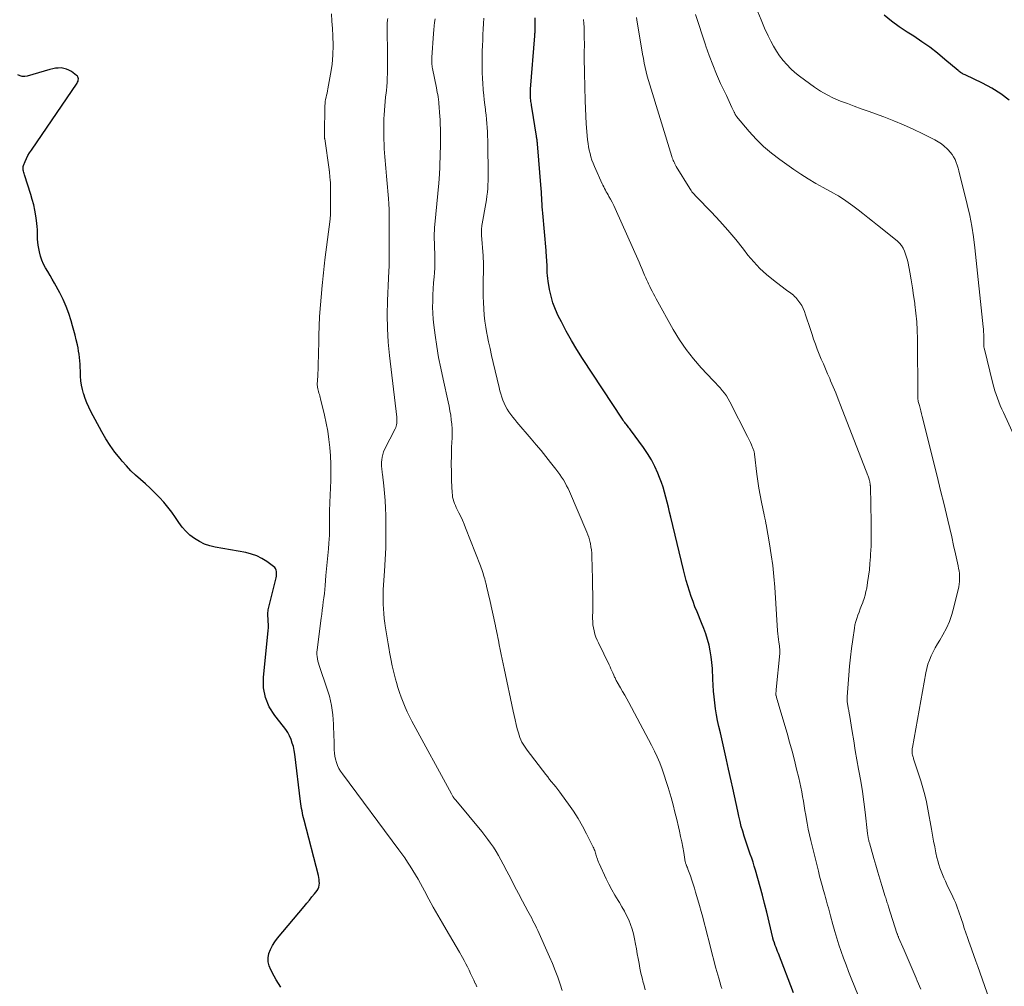
# Model space of a CAD drawing. Units: feet. Extents: x 1925000 to 1930023, y 555000 to 560000.
# Drawn here: x 1925784 to 1925954, y 556140 to 556307 of the extents above; entities that cross this region are included whole.
import ezdxf

# ---------------------------------------------------------------- set-up
doc = ezdxf.new("R2010")
doc.units = ezdxf.units.FT
doc.header["$LTSCALE"] = 100
doc.header["$MEASUREMENT"] = 0
doc.layers.add('CONTOUR INDEX', color=32, linetype='Continuous', lineweight=25)
doc.layers.add('CONTOUR INTERMEDIATE', color=40, linetype='Continuous', lineweight=15)

msp = doc.modelspace()

# ---------------------------------------------------------------- linework, layer by layer
at = {"layer": 'CONTOUR INDEX', "flags": 128}
for points, elevation in [([(1925917.7, 556138.62), (1925915.08, 556145.46), (1925914.94, 556145.82), (1925914.81, 556146.17), (1925914.67, 556146.52), (1925914.54, 556146.87), (1925914.32, 556147.46), (1925914.29, 556147.52), (1925914.27, 556147.58), (1925914.25, 556147.64), (1925914.23, 556147.7), (1925914.21, 556147.77), (1925914.2, 556147.82), (1925914.18, 556147.88), (1925914.17, 556147.94), (1925914.16, 556148), (1925914.14, 556148.05), (1925914.13, 556148.11), (1925914.12, 556148.17), (1925913.06, 556152.65), (1925912.7, 556154.1), (1925912.33, 556155.55), (1925911.94, 556156.99), (1925911.54, 556158.43), (1925911.12, 556159.89), (1925910.91, 556160.6), (1925910.69, 556161.3), (1925910.46, 556162), (1925910.21, 556162.69), (1925909.97, 556163.38), (1925909.73, 556164.08), (1925909.49, 556164.77), (1925909.26, 556165.47), (1925909.16, 556165.78), (1925908.9, 556166.63), (1925908.65, 556167.49), (1925908.43, 556168.36), (1925908.23, 556169.23), (1925908.03, 556170.12), (1925907.74, 556171.44), (1925907.46, 556172.76), (1925907.17, 556174.08), (1925906.89, 556175.39), (1925906.45, 556177.42), (1925906.1, 556178.99), (1925905.75, 556180.56), (1925905.39, 556182.13), (1925905.03, 556183.69), (1925904.76, 556184.8), (1925904.54, 556185.82), (1925904.34, 556186.83), (1925904.19, 556187.85), (1925904.05, 556188.88), (1925903.95, 556189.91), (1925903.86, 556190.94), (1925903.79, 556191.97), (1925903.73, 556193.01), (1925903.65, 556194.87), (1925903.57, 556195.89), (1925903.46, 556196.89), (1925903.28, 556197.89), (1925903.06, 556198.88), (1925902.79, 556199.86), (1925902.49, 556200.83), (1925902.15, 556201.78), (1925901.78, 556202.73), (1925900.99, 556204.64), (1925900.63, 556205.54), (1925900.29, 556206.44), (1925899.97, 556207.34), (1925899.66, 556208.26), (1925899.38, 556209.18), (1925899.11, 556210.1), (1925898.86, 556211.03), (1925898.63, 556211.96), (1925896.45, 556221.09), (1925896.24, 556221.95), (1925896.03, 556222.82), (1925895.81, 556223.68), (1925895.6, 556224.55), (1925895.37, 556225.41), (1925895.11, 556226.26), (1925894.82, 556227.09), (1925894.5, 556227.93), (1925894.2, 556228.67), (1925893.67, 556229.85), (1925893.09, 556230.99), (1925892.42, 556232.09), (1925891.69, 556233.15), (1925889.45, 556236.18), (1925889.32, 556236.35), (1925889.19, 556236.52), (1925889.06, 556236.69), (1925888.94, 556236.87), (1925888.7, 556237.18), (1925888.62, 556237.29), (1925888.49, 556237.45), (1925888.44, 556237.52), (1925888.38, 556237.59), (1925888.33, 556237.66), (1925888.27, 556237.73), (1925888.22, 556237.81), (1925888.16, 556237.89), (1925888.11, 556237.96), (1925888.06, 556238.04), (1925881.13, 556248.58), (1925880.15, 556250.12), (1925879.22, 556251.68), (1925878.33, 556253.27), (1925877.49, 556254.88), (1925876.94, 556255.97), (1925876.45, 556257.07), (1925876.02, 556258.19), (1925875.7, 556259.35), (1925875.45, 556260.52), (1925875.21, 556261.96), (1925875.14, 556262.44), (1925875.09, 556262.92), (1925875.05, 556263.4), (1925875.04, 556263.88), (1925875.03, 556264.04), (1925875.02, 556264.44), (1925875.01, 556264.85), (1925874.99, 556265.25), (1925874.97, 556265.66), (1925874.94, 556266.06), (1925874.91, 556266.46), (1925874.87, 556266.87), (1925874.84, 556267.27), (1925874.27, 556273.76), (1925874.23, 556274.29), (1925874.19, 556274.81), (1925874.16, 556275.34), (1925874.13, 556275.86), (1925874.1, 556276.39), (1925874.07, 556276.91), (1925874.04, 556277.43), (1925874, 556277.96), (1925873.36, 556285.73), (1925873.34, 556285.9), (1925873.32, 556286.07), (1925873.3, 556286.24), (1925873.28, 556286.42), (1925873.26, 556286.59), (1925873.23, 556286.76), (1925873.21, 556286.93), (1925873.18, 556287.1), (1925872.38, 556292.12), (1925872.34, 556292.37), (1925872.3, 556292.62), (1925872.27, 556292.86), (1925872.23, 556293.11), (1925872.2, 556293.36), (1925872.17, 556293.61), (1925872.15, 556293.86), (1925872.13, 556294.11), (1925872.13, 556294.15), (1925872.13, 556294.43), (1925872.13, 556294.7), (1925872.14, 556294.98), (1925872.15, 556295.25), (1925872.89, 556304.49), (1925872.91, 556304.66), (1925872.92, 556304.84), (1925872.93, 556305.02), (1925872.95, 556305.19), (1925872.96, 556305.37), (1925872.97, 556305.55), (1925872.97, 556305.73), (1925872.97, 556305.91), (1925872.97, 556306.37), (1925872.97, 556306.77), (1925872.97, 556307.18), (1925872.95, 556307.59)], 900), ([(1925955.04, 556293.29), (1925953.59, 556294.41), (1925952.04, 556295.37), (1925950.43, 556296.25), (1925947.42, 556297.69), (1925947.26, 556297.77), (1925947.1, 556297.85), (1925946.94, 556297.93), (1925946.79, 556298.02), (1925946.63, 556298.11), (1925946.48, 556298.21), (1925946.34, 556298.32), (1925946.2, 556298.43), (1925943.92, 556300.39), (1925942.62, 556301.46), (1925941.29, 556302.48), (1925939.92, 556303.45), (1925938.52, 556304.38), (1925937.37, 556305.11), (1925936.01, 556306.03), (1925934.68, 556306.99), (1925933.41, 556308.03)], 920), ([(1925828.92, 556139.65), (1925828.5, 556140.26), (1925828.11, 556140.89), (1925827.74, 556141.53), (1925827.15, 556142.61), (1925826.87, 556143.3), (1925826.71, 556144), (1925826.73, 556144.71), (1925826.85, 556145.44), (1925827.12, 556146.16), (1925827.44, 556146.85), (1925827.84, 556147.49), (1925828.3, 556148.1), (1925832.94, 556153.61), (1925833.39, 556154.16), (1925833.84, 556154.7), (1925834.28, 556155.26), (1925834.72, 556155.82), (1925835.18, 556156.4), (1925835.35, 556156.68), (1925835.49, 556156.97), (1925835.56, 556157.29), (1925835.59, 556157.62), (1925835.57, 556157.96), (1925835.54, 556158.29), (1925835.48, 556158.63), (1925835.41, 556158.96), (1925832.93, 556168.58), (1925832.83, 556168.98), (1925832.74, 556169.39), (1925832.65, 556169.79), (1925832.57, 556170.19), (1925832.49, 556170.6), (1925832.43, 556171.01), (1925832.37, 556171.41), (1925832.31, 556171.82), (1925831.31, 556180), (1925831.21, 556180.65), (1925831.07, 556181.3), (1925830.89, 556181.93), (1925830.68, 556182.55), (1925830.42, 556183.16), (1925830.13, 556183.74), (1925829.77, 556184.29), (1925829.38, 556184.82), (1925827.86, 556186.69), (1925826.91, 556188.2), (1925826.22, 556189.8), (1925825.92, 556191.51), (1925825.89, 556193.3), (1925826.67, 556200.86), (1925826.72, 556201.39), (1925826.74, 556201.93), (1925826.74, 556202.46), (1925826.72, 556203), (1925826.69, 556203.59), (1925826.67, 556203.83), (1925826.67, 556204.07), (1925826.67, 556204.3), (1925826.67, 556204.54), (1925826.68, 556204.78), (1925826.71, 556205.01), (1925826.75, 556205.24), (1925826.8, 556205.47), (1925828.1, 556210.57), (1925828.15, 556210.84), (1925828.18, 556211.1), (1925828.18, 556211.38), (1925828.16, 556211.65), (1925828.1, 556211.9), (1925828, 556212.14), (1925827.84, 556212.34), (1925827.65, 556212.52), (1925826.46, 556213.38), (1925825.62, 556213.91), (1925824.74, 556214.36), (1925823.8, 556214.68), (1925822.83, 556214.92), (1925817.55, 556215.86), (1925816.59, 556216.09), (1925815.67, 556216.4), (1925814.79, 556216.83), (1925813.94, 556217.34), (1925813.16, 556217.95), (1925812.44, 556218.61), (1925811.79, 556219.35), (1925811.21, 556220.14), (1925810.65, 556220.99), (1925810.01, 556221.91), (1925809.34, 556222.8), (1925808.62, 556223.66), (1925807.87, 556224.49), (1925807.08, 556225.28), (1925806.27, 556226.06), (1925805.45, 556226.82), (1925804.61, 556227.57), (1925804.59, 556227.58), (1925803.75, 556228.34), (1925802.94, 556229.12), (1925802.16, 556229.94), (1925801.41, 556230.78), (1925801.05, 556231.21), (1925800.17, 556232.32), (1925799.34, 556233.46), (1925798.59, 556234.65), (1925797.89, 556235.87), (1925796, 556239.39), (1925795.64, 556240.12), (1925795.31, 556240.86), (1925795.03, 556241.62), (1925794.77, 556242.38), (1925794.74, 556242.47), (1925794.55, 556243.21), (1925794.39, 556243.96), (1925794.29, 556244.71), (1925794.23, 556245.47), (1925794.21, 556245.85), (1925794.19, 556246.43), (1925794.16, 556247), (1925794.13, 556247.57), (1925794.09, 556248.14), (1925794.04, 556248.71), (1925793.98, 556249.28), (1925793.88, 556249.84), (1925793.78, 556250.4), (1925793.66, 556250.94), (1925793.47, 556251.77), (1925793.27, 556252.59), (1925793.06, 556253.41), (1925792.83, 556254.23), (1925792.58, 556255.11), (1925792.19, 556256.35), (1925791.74, 556257.57), (1925791.21, 556258.75), (1925790.62, 556259.91), (1925789.69, 556261.63), (1925789.32, 556262.29), (1925788.95, 556262.95), (1925788.57, 556263.61), (1925788.17, 556264.26), (1925787.82, 556264.92), (1925787.51, 556265.6), (1925787.28, 556266.31), (1925787.1, 556267.04), (1925786.89, 556268.19), (1925786.81, 556268.72), (1925786.75, 556269.26), (1925786.73, 556269.79), (1925786.73, 556270.33), (1925786.74, 556270.87), (1925786.72, 556271.41), (1925786.67, 556271.95), (1925786.6, 556272.48), (1925786.47, 556273.3), (1925786.3, 556274.23), (1925786.1, 556275.16), (1925785.86, 556276.08), (1925785.59, 556276.99), (1925784.49, 556280.4), (1925784.42, 556280.6), (1925784.37, 556280.8), (1925784.32, 556281.01), (1925784.28, 556281.21), (1925784.26, 556281.42), (1925784.26, 556281.62), (1925784.3, 556281.82), (1925784.36, 556282.01), (1925784.62, 556282.68), (1925784.85, 556283.2), (1925785.1, 556283.71), (1925785.39, 556284.2), (1925785.69, 556284.68), (1925793.62, 556296.26), (1925793.71, 556296.43), (1925793.79, 556296.61), (1925793.83, 556296.79), (1925793.85, 556296.99), (1925793.83, 556297.17), (1925793.77, 556297.34), (1925793.67, 556297.48), (1925793.53, 556297.61), (1925792.62, 556298.27), (1925792.21, 556298.51), (1925791.78, 556298.7), (1925791.32, 556298.82), (1925790.84, 556298.89), (1925790.35, 556298.88), (1925789.87, 556298.85), (1925789.39, 556298.77), (1925788.92, 556298.65), (1925784.95, 556297.46), (1925784.54, 556297.39), (1925784.13, 556297.4), (1925783.74, 556297.51), (1925783.36, 556297.69)], 880)]:
    msp.add_lwpolyline(points, dxfattribs=dict(at, elevation=elevation))
at = {"layer": 'CONTOUR INTERMEDIATE', "flags": 128}
for points, elevation in [([(1925862.86, 556139.68), (1925862.59, 556140.26), (1925862.58, 556140.28), (1925862.31, 556140.85), (1925862.05, 556141.42), (1925861.78, 556141.99), (1925861.51, 556142.56), (1925861.23, 556143.13), (1925860.95, 556143.69), (1925860.65, 556144.24), (1925860.34, 556144.79), (1925859.82, 556145.68), (1925859.25, 556146.66), (1925858.67, 556147.65), (1925858.1, 556148.64), (1925857.52, 556149.63), (1925856.89, 556150.7), (1925856.09, 556152.09), (1925855.3, 556153.48), (1925854.53, 556154.88), (1925853.77, 556156.29), (1925853.08, 556157.58), (1925852.67, 556158.34), (1925852.24, 556159.1), (1925851.79, 556159.84), (1925851.33, 556160.58), (1925850.85, 556161.31), (1925850.36, 556162.03), (1925849.86, 556162.74), (1925849.35, 556163.44), (1925839.57, 556176.6), (1925839.25, 556177.06), (1925838.97, 556177.54), (1925838.73, 556178.05), (1925838.53, 556178.57), (1925838.37, 556179.11), (1925838.25, 556179.65), (1925838.18, 556180.2), (1925838.15, 556180.75), (1925838.14, 556181.31), (1925838.13, 556181.87), (1925838.12, 556182.43), (1925838.1, 556182.99), (1925838.03, 556185.18), (1925837.91, 556186.82), (1925837.68, 556188.44), (1925837.31, 556190.04), (1925836.84, 556191.61), (1925835.66, 556195), (1925835.53, 556195.37), (1925835.42, 556195.75), (1925835.32, 556196.13), (1925835.24, 556196.52), (1925835.18, 556196.9), (1925835.14, 556197.29), (1925835.15, 556197.68), (1925835.18, 556198.07), (1925835.88, 556203.56), (1925835.98, 556204.26), (1925836.07, 556204.97), (1925836.16, 556205.68), (1925836.26, 556206.39), (1925836.35, 556207.1), (1925836.44, 556207.81), (1925836.51, 556208.52), (1925836.57, 556209.23), (1925836.72, 556210.93), (1925836.82, 556212.1), (1925836.92, 556213.26), (1925837.03, 556214.43), (1925837.13, 556215.6), (1925837.22, 556216.54), (1925837.28, 556217.24), (1925837.32, 556217.94), (1925837.34, 556218.64), (1925837.35, 556219.34), (1925837.35, 556219.8), (1925837.35, 556220.27), (1925837.35, 556220.74), (1925837.35, 556221.22), (1925837.34, 556221.69), (1925837.35, 556222.16), (1925837.35, 556222.64), (1925837.37, 556223.11), (1925837.38, 556223.58), (1925837.55, 556227.4), (1925837.58, 556228.83), (1925837.58, 556230.26), (1925837.51, 556231.68), (1925837.41, 556233.11), (1925837.24, 556234.53), (1925837.04, 556235.94), (1925836.78, 556237.34), (1925836.47, 556238.74), (1925835.8, 556241.56), (1925835.73, 556241.81), (1925835.66, 556242.06), (1925835.58, 556242.31), (1925835.49, 556242.56), (1925835.41, 556242.81), (1925835.34, 556243.06), (1925835.29, 556243.31), (1925835.25, 556243.57), (1925835.23, 556243.76), (1925835.22, 556243.95), (1925835.21, 556244.14), (1925835.22, 556244.33), (1925835.23, 556244.51), (1925835.25, 556244.7), (1925835.27, 556244.89), (1925835.28, 556245.08), (1925835.29, 556245.27), (1925835.48, 556251.5), (1925835.49, 556252.04), (1925835.5, 556252.58), (1925835.51, 556253.12), (1925835.52, 556253.66), (1925835.53, 556254.2), (1925835.55, 556254.73), (1925835.58, 556255.27), (1925835.62, 556255.81), (1925836.07, 556261.19), (1925836.11, 556261.75), (1925836.16, 556262.3), (1925836.22, 556262.86), (1925836.28, 556263.42), (1925836.34, 556263.98), (1925836.4, 556264.54), (1925836.47, 556265.09), (1925836.54, 556265.65), (1925837.44, 556272.69), (1925837.46, 556272.86), (1925837.47, 556273.02), (1925837.49, 556273.19), (1925837.51, 556273.35), (1925837.52, 556273.52), (1925837.53, 556273.68), (1925837.53, 556273.85), (1925837.53, 556274.01), (1925837.51, 556277.99), (1925837.51, 556278.49), (1925837.49, 556278.99), (1925837.46, 556279.5), (1925837.41, 556280), (1925837.33, 556280.91), (1925837.32, 556280.96), (1925837.31, 556281), (1925837.31, 556281.05), (1925837.3, 556281.1), (1925837.29, 556281.15), (1925837.28, 556281.2), (1925837.27, 556281.25), (1925837.26, 556281.3), (1925836.5, 556286.63), (1925836.49, 556286.69), (1925836.49, 556286.74), (1925836.48, 556286.79), (1925836.48, 556286.85), (1925836.48, 556286.9), (1925836.48, 556286.95), (1925836.48, 556287.01), (1925836.48, 556287.06), (1925836.48, 556287.08), (1925836.48, 556287.15), (1925836.48, 556287.21), (1925836.48, 556287.28), (1925836.49, 556287.34), (1925836.55, 556292.34), (1925836.57, 556292.72), (1925836.6, 556293.09), (1925836.66, 556293.45), (1925836.74, 556293.82), (1925836.83, 556294.18), (1925836.91, 556294.54), (1925836.99, 556294.91), (1925837.06, 556295.27), (1925837.53, 556297.84), (1925837.77, 556299.49), (1925837.93, 556301.15), (1925837.97, 556302.81), (1925837.92, 556304.48), (1925837.84, 556305.72), (1925837.76, 556307.01), (1925837.66, 556308.3)], 884), ([(1925877.64, 556139.04), (1925877.27, 556140.16), (1925876.85, 556141.35), (1925876.42, 556142.54), (1925875.94, 556143.71), (1925875.45, 556144.87), (1925873.4, 556149.45), (1925873.2, 556149.88), (1925873, 556150.31), (1925872.79, 556150.73), (1925872.57, 556151.14), (1925872.35, 556151.56), (1925872.13, 556151.97), (1925871.91, 556152.39), (1925871.69, 556152.8), (1925870.76, 556154.55), (1925870.08, 556155.84), (1925869.4, 556157.14), (1925868.72, 556158.43), (1925868.05, 556159.73), (1925867.42, 556160.95), (1925867.02, 556161.7), (1925866.61, 556162.43), (1925866.17, 556163.15), (1925865.71, 556163.86), (1925865.22, 556164.56), (1925864.73, 556165.24), (1925864.21, 556165.91), (1925863.69, 556166.57), (1925859.21, 556172), (1925859.14, 556172.08), (1925859.07, 556172.17), (1925859.01, 556172.25), (1925858.94, 556172.33), (1925858.88, 556172.42), (1925858.82, 556172.51), (1925858.76, 556172.6), (1925858.7, 556172.69), (1925858.64, 556172.8), (1925858.58, 556172.9), (1925858.52, 556173), (1925858.47, 556173.1), (1925851.61, 556185.74), (1925851.19, 556186.54), (1925850.79, 556187.35), (1925850.42, 556188.17), (1925850.07, 556189), (1925849.74, 556189.85), (1925849.44, 556190.7), (1925849.17, 556191.56), (1925848.93, 556192.42), (1925848.78, 556192.99), (1925848.49, 556194.15), (1925848.21, 556195.32), (1925847.97, 556196.49), (1925847.74, 556197.66), (1925847.66, 556198.11), (1925847.47, 556199.14), (1925847.3, 556200.18), (1925847.13, 556201.22), (1925846.97, 556202.26), (1925846.91, 556202.7), (1925846.8, 556203.53), (1925846.72, 556204.35), (1925846.66, 556205.18), (1925846.62, 556206.01), (1925846.61, 556206.84), (1925846.61, 556207.67), (1925846.64, 556208.5), (1925846.69, 556209.33), (1925846.86, 556211.71), (1925846.98, 556213.73), (1925847.06, 556215.76), (1925847.09, 556217.78), (1925847.09, 556219.81), (1925847.07, 556221.38), (1925847.03, 556222.65), (1925846.97, 556223.93), (1925846.86, 556225.2), (1925846.73, 556226.47), (1925846.49, 556228.49), (1925846.46, 556228.75), (1925846.43, 556229.01), (1925846.4, 556229.28), (1925846.37, 556229.54), (1925846.35, 556229.81), (1925846.34, 556230.07), (1925846.34, 556230.34), (1925846.35, 556230.61), (1925846.38, 556231.02), (1925846.44, 556231.48), (1925846.54, 556231.93), (1925846.69, 556232.37), (1925846.88, 556232.8), (1925848.71, 556236.37), (1925848.81, 556236.6), (1925848.89, 556236.84), (1925848.95, 556237.09), (1925848.99, 556237.35), (1925849, 556237.6), (1925849, 556237.86), (1925848.99, 556238.12), (1925848.97, 556238.38), (1925847.73, 556249.05), (1925847.51, 556251.41), (1925847.37, 556253.78), (1925847.34, 556256.15), (1925847.38, 556258.52), (1925847.54, 556262.49), (1925847.56, 556262.88), (1925847.58, 556263.27), (1925847.6, 556263.66), (1925847.63, 556264.05), (1925847.64, 556264.21), (1925847.66, 556264.52), (1925847.68, 556264.82), (1925847.68, 556265.13), (1925847.68, 556265.43), (1925847.68, 556265.74), (1925847.68, 556266.05), (1925847.68, 556266.35), (1925847.68, 556266.66), (1925847.68, 556268.58), (1925847.68, 556269.55), (1925847.68, 556270.51), (1925847.69, 556271.48), (1925847.69, 556272.44), (1925847.68, 556273.41), (1925847.66, 556274.37), (1925847.6, 556275.33), (1925847.53, 556276.3), (1925847.26, 556279.5), (1925847.2, 556280.17), (1925847.14, 556280.84), (1925847.08, 556281.51), (1925847.01, 556282.17), (1925846.95, 556282.84), (1925846.9, 556283.51), (1925846.86, 556284.19), (1925846.82, 556284.86), (1925846.79, 556285.74), (1925846.76, 556286.46), (1925846.74, 556287.18), (1925846.73, 556287.91), (1925846.72, 556288.63), (1925846.72, 556289.35), (1925846.74, 556290.08), (1925846.78, 556290.8), (1925846.83, 556291.52), (1925846.83, 556291.58), (1925846.9, 556292.34), (1925846.97, 556293.09), (1925847.05, 556293.84), (1925847.13, 556294.59), (1925847.18, 556294.97), (1925847.25, 556295.7), (1925847.31, 556296.43), (1925847.34, 556297.16), (1925847.35, 556297.89), (1925847.35, 556298.62), (1925847.35, 556299.35), (1925847.35, 556300.09), (1925847.35, 556300.82), (1925847.31, 556306.14), (1925847.31, 556306.37), (1925847.32, 556306.59), (1925847.33, 556306.81), (1925847.36, 556307.02), (1925847.39, 556307.24), (1925847.42, 556307.46)], 888), ([(1925892.02, 556139.18), (1925891.76, 556140.14), (1925891.68, 556140.42), (1925891.47, 556141.24), (1925891.27, 556142.07), (1925891.1, 556142.9), (1925890.94, 556143.73), (1925890.8, 556144.57), (1925890.64, 556145.4), (1925890.49, 556146.24), (1925890.33, 556147.07), (1925890.15, 556148.01), (1925889.96, 556148.84), (1925889.74, 556149.67), (1925889.46, 556150.47), (1925889.15, 556151.27), (1925888.79, 556152.05), (1925888.41, 556152.81), (1925887.99, 556153.56), (1925887.55, 556154.29), (1925887.31, 556154.66), (1925886.75, 556155.58), (1925886.21, 556156.51), (1925885.72, 556157.46), (1925885.24, 556158.42), (1925884.03, 556161.03), (1925883.92, 556161.29), (1925883.81, 556161.56), (1925883.72, 556161.83), (1925883.63, 556162.1), (1925883.6, 556162.23), (1925883.54, 556162.44), (1925883.47, 556162.65), (1925883.41, 556162.87), (1925883.34, 556163.08), (1925883.27, 556163.29), (1925883.19, 556163.5), (1925883.1, 556163.7), (1925883.01, 556163.9), (1925881.86, 556166.21), (1925881.16, 556167.54), (1925880.41, 556168.84), (1925879.59, 556170.11), (1925878.74, 556171.34), (1925877.53, 556172.99), (1925877.2, 556173.44), (1925876.86, 556173.88), (1925876.51, 556174.32), (1925876.16, 556174.75), (1925875.81, 556175.19), (1925875.46, 556175.62), (1925875.12, 556176.06), (1925874.78, 556176.5), (1925871.57, 556180.67), (1925871.32, 556181.02), (1925871.08, 556181.37), (1925870.86, 556181.73), (1925870.65, 556182.1), (1925870.46, 556182.48), (1925870.3, 556182.87), (1925870.16, 556183.27), (1925870.04, 556183.68), (1925869.86, 556184.38), (1925869.67, 556185.15), (1925869.48, 556185.92), (1925869.31, 556186.69), (1925869.14, 556187.46), (1925867.59, 556194.82), (1925867.42, 556195.64), (1925867.24, 556196.46), (1925867.08, 556197.29), (1925866.91, 556198.11), (1925866.74, 556198.93), (1925866.66, 556199.35), (1925866.58, 556199.76), (1925866.49, 556200.18), (1925866.41, 556200.59), (1925866.33, 556201.01), (1925866.25, 556201.42), (1925866.16, 556201.83), (1925866.07, 556202.25), (1925865.03, 556206.97), (1925864.89, 556207.59), (1925864.74, 556208.21), (1925864.59, 556208.83), (1925864.44, 556209.45), (1925864.3, 556210.03), (1925864.21, 556210.36), (1925864.12, 556210.69), (1925864.03, 556211.01), (1925863.93, 556211.33), (1925863.83, 556211.66), (1925863.72, 556211.98), (1925863.6, 556212.29), (1925863.48, 556212.61), (1925860.9, 556219.21), (1925860.63, 556219.87), (1925860.35, 556220.52), (1925860.05, 556221.16), (1925859.74, 556221.8), (1925859.45, 556222.38), (1925859.28, 556222.73), (1925859.13, 556223.08), (1925858.99, 556223.44), (1925858.85, 556223.8), (1925858.75, 556224.17), (1925858.66, 556224.54), (1925858.61, 556224.92), (1925858.57, 556225.3), (1925858.49, 556227.42), (1925858.45, 556228.86), (1925858.43, 556230.31), (1925858.45, 556231.75), (1925858.49, 556233.2), (1925858.55, 556234.82), (1925858.56, 556235.6), (1925858.55, 556236.39), (1925858.5, 556237.17), (1925858.42, 556237.95), (1925858.32, 556238.73), (1925858.19, 556239.5), (1925858.05, 556240.27), (1925857.89, 556241.04), (1925857, 556244.97), (1925856.6, 556246.86), (1925856.23, 556248.75), (1925855.91, 556250.66), (1925855.63, 556252.57), (1925855.4, 556254.31), (1925855.29, 556255.36), (1925855.21, 556256.41), (1925855.19, 556257.46), (1925855.2, 556258.51), (1925855.25, 556259.56), (1925855.3, 556260.62), (1925855.37, 556261.67), (1925855.45, 556262.72), (1925855.5, 556263.37), (1925855.55, 556264.25), (1925855.58, 556265.13), (1925855.58, 556266.01), (1925855.56, 556266.89), (1925855.53, 556267.62), (1925855.51, 556268.14), (1925855.49, 556268.65), (1925855.48, 556269.17), (1925855.48, 556269.69), (1925855.48, 556270.2), (1925855.5, 556270.72), (1925855.53, 556271.23), (1925855.57, 556271.75), (1925856.26, 556278.92), (1925856.28, 556279.08), (1925856.29, 556279.24), (1925856.3, 556279.41), (1925856.32, 556279.57), (1925856.33, 556279.73), (1925856.34, 556279.9), (1925856.35, 556280.06), (1925856.36, 556280.23), (1925856.53, 556285.55), (1925856.54, 556285.86), (1925856.55, 556286.17), (1925856.56, 556286.49), (1925856.56, 556286.8), (1925856.56, 556287.11), (1925856.56, 556287.42), (1925856.55, 556287.74), (1925856.55, 556288.05), (1925856.53, 556288.45), (1925856.52, 556288.96), (1925856.49, 556289.47), (1925856.47, 556289.98), (1925856.44, 556290.49), (1925856.28, 556292.82), (1925856.27, 556292.97), (1925856.25, 556293.12), (1925856.23, 556293.27), (1925856.21, 556293.41), (1925856.14, 556293.89), (1925856.07, 556294.28), (1925856, 556294.67), (1925855.93, 556295.05), (1925855.86, 556295.43), (1925855.17, 556298.83), (1925855.13, 556299.06), (1925855.1, 556299.29), (1925855.07, 556299.52), (1925855.05, 556299.76), (1925855.04, 556299.99), (1925855.03, 556300.23), (1925855.04, 556300.46), (1925855.05, 556300.7), (1925855.34, 556304.89), (1925855.39, 556305.53), (1925855.45, 556306.17), (1925855.53, 556306.8), (1925855.63, 556307.43)], 892), ([(1925905.27, 556139.39), (1925905.12, 556139.87), (1925904.98, 556140.35), (1925904.92, 556140.57), (1925904.75, 556141.16), (1925904.58, 556141.75), (1925904.42, 556142.35), (1925904.27, 556142.94), (1925903.27, 556146.74), (1925903.01, 556147.74), (1925902.75, 556148.75), (1925902.49, 556149.75), (1925902.23, 556150.75), (1925901.97, 556151.75), (1925901.7, 556152.75), (1925901.42, 556153.75), (1925901.13, 556154.74), (1925900.74, 556156.06), (1925900.53, 556156.77), (1925900.3, 556157.48), (1925900.07, 556158.18), (1925899.83, 556158.89), (1925899.41, 556160.1), (1925899.37, 556160.19), (1925899.34, 556160.28), (1925899.3, 556160.38), (1925899.25, 556160.46), (1925899.21, 556160.55), (1925899.17, 556160.65), (1925899.14, 556160.74), (1925899.1, 556160.83), (1925899.09, 556160.87), (1925899.05, 556160.99), (1925899.01, 556161.11), (1925898.99, 556161.22), (1925898.96, 556161.34), (1925898.69, 556162.96), (1925898.52, 556163.89), (1925898.35, 556164.81), (1925898.15, 556165.73), (1925897.95, 556166.65), (1925897.78, 556167.38), (1925897.48, 556168.66), (1925897.16, 556169.93), (1925896.83, 556171.2), (1925896.48, 556172.47), (1925895.99, 556174.21), (1925895.67, 556175.29), (1925895.32, 556176.36), (1925894.94, 556177.42), (1925894.53, 556178.47), (1925894.09, 556179.51), (1925893.62, 556180.54), (1925893.12, 556181.55), (1925892.61, 556182.55), (1925889.17, 556188.95), (1925888.82, 556189.59), (1925888.47, 556190.23), (1925888.1, 556190.87), (1925887.73, 556191.5), (1925887.16, 556192.47), (1925887.08, 556192.61), (1925887, 556192.76), (1925886.92, 556192.9), (1925886.85, 556193.05), (1925886.78, 556193.2), (1925886.71, 556193.35), (1925886.64, 556193.5), (1925886.58, 556193.66), (1925886.4, 556194.07), (1925886.24, 556194.43), (1925886.08, 556194.79), (1925885.92, 556195.15), (1925885.75, 556195.5), (1925883.9, 556199.27), (1925883.67, 556199.77), (1925883.47, 556200.28), (1925883.3, 556200.81), (1925883.15, 556201.34), (1925883.04, 556201.89), (1925882.96, 556202.43), (1925882.92, 556202.98), (1925882.91, 556203.53), (1925882.92, 556205.07), (1925882.93, 556206.39), (1925882.93, 556207.71), (1925882.91, 556209.04), (1925882.89, 556210.36), (1925882.79, 556214.28), (1925882.76, 556214.84), (1925882.71, 556215.4), (1925882.62, 556215.95), (1925882.51, 556216.5), (1925882.48, 556216.67), (1925882.36, 556217.13), (1925882.23, 556217.59), (1925882.07, 556218.03), (1925881.89, 556218.47), (1925878.88, 556225.49), (1925878.65, 556226.01), (1925878.4, 556226.52), (1925878.13, 556227.02), (1925877.85, 556227.51), (1925877.54, 556227.99), (1925877.23, 556228.46), (1925876.9, 556228.92), (1925876.55, 556229.37), (1925875.62, 556230.55), (1925874.8, 556231.58), (1925873.97, 556232.6), (1925873.12, 556233.62), (1925872.27, 556234.62), (1925869.77, 556237.53), (1925869.41, 556237.96), (1925869.06, 556238.41), (1925868.72, 556238.86), (1925868.4, 556239.32), (1925868.09, 556239.8), (1925867.82, 556240.28), (1925867.58, 556240.79), (1925867.36, 556241.31), (1925867.17, 556241.86), (1925866.99, 556242.41), (1925866.83, 556242.96), (1925866.69, 556243.51), (1925865.66, 556247.89), (1925865.39, 556249.07), (1925865.13, 556250.26), (1925864.88, 556251.44), (1925864.65, 556252.63), (1925864.59, 556252.91), (1925864.41, 556253.96), (1925864.26, 556255.02), (1925864.14, 556256.09), (1925864.05, 556257.16), (1925863.99, 556258.23), (1925863.96, 556259.3), (1925863.94, 556260.37), (1925863.95, 556261.45), (1925864, 556264.39), (1925864, 556264.88), (1925863.99, 556265.37), (1925863.97, 556265.86), (1925863.94, 556266.35), (1925863.66, 556269.92), (1925863.65, 556270.16), (1925863.64, 556270.41), (1925863.64, 556270.65), (1925863.65, 556270.89), (1925863.67, 556271.13), (1925863.69, 556271.38), (1925863.72, 556271.62), (1925863.76, 556271.86), (1925864.41, 556275.42), (1925864.52, 556276.07), (1925864.61, 556276.71), (1925864.68, 556277.36), (1925864.74, 556278.02), (1925864.78, 556278.67), (1925864.8, 556279.32), (1925864.81, 556279.98), (1925864.81, 556280.63), (1925864.74, 556285.65), (1925864.73, 556286.38), (1925864.71, 556287.1), (1925864.67, 556287.83), (1925864.63, 556288.56), (1925864.57, 556289.29), (1925864.51, 556290.01), (1925864.44, 556290.74), (1925864.35, 556291.46), (1925864.33, 556291.69), (1925864.23, 556292.52), (1925864.13, 556293.36), (1925864.04, 556294.2), (1925863.96, 556295.04), (1925863.94, 556295.23), (1925863.87, 556296.17), (1925863.81, 556297.1), (1925863.78, 556298.04), (1925863.77, 556298.98), (1925863.77, 556299.88), (1925863.77, 556300.84), (1925863.79, 556301.8), (1925863.82, 556302.76), (1925863.86, 556303.72), (1925863.91, 556304.68), (1925863.96, 556305.64), (1925864.02, 556306.59), (1925864.08, 556307.55)], 896), ([(1925930.73, 556133.67), (1925927.68, 556141.2), (1925927.23, 556142.34), (1925926.79, 556143.48), (1925926.36, 556144.63), (1925925.95, 556145.78), (1925925.56, 556146.94), (1925925.18, 556148.1), (1925924.83, 556149.28), (1925924.5, 556150.46), (1925924.09, 556151.99), (1925923.97, 556152.45), (1925923.85, 556152.91), (1925923.73, 556153.37), (1925923.61, 556153.82), (1925923.48, 556154.28), (1925923.36, 556154.74), (1925923.23, 556155.19), (1925923.1, 556155.65), (1925922.89, 556156.39), (1925922.66, 556157.22), (1925922.44, 556158.05), (1925922.22, 556158.88), (1925922.01, 556159.71), (1925920.71, 556165.04), (1925920.47, 556166.03), (1925920.26, 556167.02), (1925920.06, 556168.02), (1925919.88, 556169.02), (1925919.81, 556169.4), (1925919.68, 556170.21), (1925919.54, 556171.02), (1925919.41, 556171.84), (1925919.27, 556172.65), (1925919.13, 556173.46), (1925918.97, 556174.26), (1925918.8, 556175.07), (1925918.61, 556175.87), (1925918.24, 556177.41), (1925917.85, 556178.97), (1925917.44, 556180.54), (1925917.01, 556182.09), (1925916.57, 556183.65), (1925915.17, 556188.43), (1925915.08, 556188.72), (1925914.99, 556189.02), (1925914.91, 556189.31), (1925914.83, 556189.61), (1925914.67, 556190.15), (1925914.66, 556190.17), (1925914.66, 556190.19), (1925914.65, 556190.22), (1925914.65, 556190.24), (1925914.64, 556190.34), (1925914.64, 556190.36), (1925914.63, 556190.39), (1925914.63, 556190.41), (1925914.64, 556190.44), (1925914.65, 556190.66), (1925914.67, 556190.8), (1925914.68, 556190.94), (1925914.69, 556191.08), (1925914.7, 556191.22), (1925915.31, 556197.42), (1925915.33, 556197.59), (1925915.33, 556197.75), (1925915.33, 556197.92), (1925915.32, 556198.09), (1925915.31, 556198.26), (1925915.29, 556198.43), (1925915.27, 556198.59), (1925915.25, 556198.76), (1925915.15, 556199.4), (1925915.09, 556199.89), (1925915.03, 556200.38), (1925914.99, 556200.87), (1925914.95, 556201.37), (1925914.45, 556208.92), (1925914.29, 556210.81), (1925914.1, 556212.69), (1925913.84, 556214.56), (1925913.54, 556216.42), (1925912.95, 556219.81), (1925912.92, 556219.98), (1925912.88, 556220.15), (1925912.85, 556220.32), (1925912.82, 556220.48), (1925912.79, 556220.61), (1925912.77, 556220.72), (1925912.75, 556220.82), (1925912.73, 556220.93), (1925912.71, 556221.03), (1925912.69, 556221.14), (1925912.66, 556221.24), (1925912.64, 556221.34), (1925912.62, 556221.45), (1925912.15, 556223.66), (1925911.91, 556224.87), (1925911.7, 556226.09), (1925911.52, 556227.31), (1925911.36, 556228.54), (1925910.96, 556231.98), (1925910.94, 556232.13), (1925910.91, 556232.28), (1925910.87, 556232.43), (1925910.83, 556232.58), (1925910.78, 556232.73), (1925910.73, 556232.87), (1925910.68, 556233.02), (1925910.62, 556233.16), (1925910.42, 556233.61), (1925910.25, 556233.98), (1925910.09, 556234.34), (1925909.91, 556234.7), (1925909.73, 556235.06), (1925906.68, 556241.07), (1925906.39, 556241.59), (1925906.08, 556242.08), (1925905.73, 556242.56), (1925905.36, 556243.02), (1925904.97, 556243.46), (1925904.57, 556243.9), (1925904.17, 556244.34), (1925903.77, 556244.77), (1925901.73, 556246.92), (1925900.37, 556248.48), (1925899.09, 556250.09), (1925897.94, 556251.8), (1925896.87, 556253.57), (1925893.9, 556258.9), (1925893.67, 556259.33), (1925893.44, 556259.76), (1925893.22, 556260.2), (1925893.01, 556260.64), (1925892.83, 556261.02), (1925892.71, 556261.27), (1925892.59, 556261.52), (1925892.48, 556261.77), (1925892.36, 556262.02), (1925892.24, 556262.27), (1925892.12, 556262.52), (1925892.01, 556262.77), (1925891.9, 556263.02), (1925891.66, 556263.6), (1925891.42, 556264.14), (1925891.19, 556264.68), (1925890.95, 556265.22), (1925890.71, 556265.76), (1925887.06, 556274.01), (1925886.81, 556274.55), (1925886.55, 556275.09), (1925886.28, 556275.62), (1925886, 556276.15), (1925885.72, 556276.65), (1925885.57, 556276.92), (1925885.42, 556277.19), (1925885.27, 556277.46), (1925885.12, 556277.73), (1925884.98, 556278.01), (1925884.84, 556278.28), (1925884.7, 556278.56), (1925884.57, 556278.84), (1925883.23, 556281.83), (1925883, 556282.38), (1925882.79, 556282.94), (1925882.61, 556283.5), (1925882.45, 556284.08), (1925882.31, 556284.65), (1925882.2, 556285.24), (1925882.11, 556285.83), (1925882.04, 556286.42), (1925881.91, 556287.89), (1925881.81, 556289.22), (1925881.72, 556290.55), (1925881.66, 556291.88), (1925881.61, 556293.22), (1925881.49, 556298.04), (1925881.47, 556298.91), (1925881.46, 556299.79), (1925881.46, 556300.66), (1925881.46, 556301.53), (1925881.46, 556301.93), (1925881.47, 556302.6), (1925881.47, 556303.27), (1925881.46, 556303.94), (1925881.46, 556304.61), (1925881.44, 556305.28), (1925881.42, 556305.95), (1925881.38, 556306.62), (1925881.34, 556307.28)], 904), ([(1925939.73, 556139.26), (1925939.12, 556140.71), (1925938.92, 556141.18), (1925938.41, 556142.39), (1925937.89, 556143.59), (1925937.37, 556144.8), (1925936.85, 556146.01), (1925935.9, 556148.24), (1925935.86, 556148.33), (1925935.82, 556148.42), (1925935.79, 556148.51), (1925935.75, 556148.6), (1925935.72, 556148.69), (1925935.69, 556148.79), (1925935.65, 556148.88), (1925935.62, 556148.97), (1925934.15, 556153.55), (1925934.08, 556153.77), (1925934.01, 556153.99), (1925933.94, 556154.21), (1925933.86, 556154.43), (1925933.79, 556154.65), (1925933.73, 556154.87), (1925933.66, 556155.09), (1925933.59, 556155.31), (1925933.02, 556157.22), (1925932.67, 556158.4), (1925932.32, 556159.57), (1925931.97, 556160.75), (1925931.63, 556161.93), (1925930.86, 556164.61), (1925930.81, 556164.76), (1925930.77, 556164.92), (1925930.73, 556165.07), (1925930.69, 556165.23), (1925930.67, 556165.3), (1925930.65, 556165.42), (1925930.62, 556165.54), (1925930.6, 556165.66), (1925930.58, 556165.79), (1925930.57, 556165.91), (1925930.55, 556166.04), (1925930.54, 556166.16), (1925930.52, 556166.28), (1925930.1, 556169.97), (1925929.88, 556171.76), (1925929.63, 556173.55), (1925929.34, 556175.33), (1925929.03, 556177.1), (1925928.98, 556177.38), (1925928.68, 556179.02), (1925928.39, 556180.66), (1925928.12, 556182.3), (1925927.85, 556183.94), (1925927.39, 556186.85), (1925927.36, 556187.04), (1925927.33, 556187.22), (1925927.29, 556187.41), (1925927.26, 556187.59), (1925927.22, 556187.77), (1925927.19, 556187.96), (1925927.15, 556188.14), (1925927.11, 556188.32), (1925927.08, 556188.48), (1925927.05, 556188.67), (1925927.03, 556188.85), (1925927.01, 556189.03), (1925927, 556189.22), (1925927, 556189.4), (1925927, 556189.58), (1925927, 556189.77), (1925927.01, 556189.95), (1925927.27, 556193.67), (1925927.4, 556195.23), (1925927.55, 556196.78), (1925927.74, 556198.33), (1925927.95, 556199.88), (1925928.24, 556201.81), (1925928.34, 556202.39), (1925928.47, 556202.96), (1925928.64, 556203.52), (1925928.84, 556204.08), (1925929.05, 556204.63), (1925929.26, 556205.19), (1925929.47, 556205.74), (1925929.69, 556206.29), (1925929.71, 556206.36), (1925929.92, 556206.95), (1925930.1, 556207.55), (1925930.25, 556208.16), (1925930.37, 556208.77), (1925930.52, 556209.74), (1925930.68, 556210.84), (1925930.83, 556211.95), (1925930.93, 556213.06), (1925931.02, 556214.18), (1925931.05, 556214.67), (1925931.12, 556216.03), (1925931.16, 556217.39), (1925931.17, 556218.75), (1925931.16, 556220.12), (1925931.01, 556226.4), (1925931.01, 556226.49), (1925931, 556226.57), (1925930.99, 556226.66), (1925930.98, 556226.74), (1925930.97, 556226.83), (1925930.95, 556226.91), (1925930.94, 556227), (1925930.92, 556227.08), (1925930.91, 556227.12), (1925930.89, 556227.23), (1925930.86, 556227.33), (1925930.84, 556227.44), (1925930.81, 556227.54), (1925930.78, 556227.66), (1925930.74, 556227.83), (1925930.69, 556227.99), (1925930.64, 556228.15), (1925930.58, 556228.31), (1925925.85, 556240.46), (1925925.44, 556241.52), (1925925.01, 556242.58), (1925924.58, 556243.63), (1925924.13, 556244.67), (1925923.96, 556245.07), (1925923.6, 556245.92), (1925923.23, 556246.77), (1925922.87, 556247.61), (1925922.5, 556248.46), (1925922.14, 556249.32), (1925921.8, 556250.18), (1925921.48, 556251.04), (1925921.18, 556251.92), (1925920.9, 556252.74), (1925920.62, 556253.58), (1925920.34, 556254.42), (1925920.06, 556255.26), (1925919.78, 556256.1), (1925919.58, 556256.68), (1925919.37, 556257.22), (1925919.12, 556257.73), (1925918.81, 556258.21), (1925918.46, 556258.66), (1925918.09, 556259.1), (1925917.89, 556259.31), (1925917.68, 556259.51), (1925917.45, 556259.7), (1925917.22, 556259.87), (1925916.98, 556260.04), (1925916.74, 556260.21), (1925916.5, 556260.39), (1925916.26, 556260.56), (1925914.23, 556262.1), (1925913.02, 556263.09), (1925911.87, 556264.14), (1925910.81, 556265.28), (1925909.81, 556266.47), (1925909.02, 556267.49), (1925907.7, 556269.15), (1925906.34, 556270.78), (1925904.93, 556272.35), (1925903.48, 556273.9), (1925900.83, 556276.63), (1925900.68, 556276.79), (1925900.53, 556276.95), (1925900.38, 556277.12), (1925900.23, 556277.29), (1925900.09, 556277.46), (1925899.96, 556277.64), (1925899.84, 556277.82), (1925899.72, 556278.01), (1925897.39, 556281.85), (1925897.28, 556282.05), (1925897.17, 556282.26), (1925897.06, 556282.46), (1925896.96, 556282.67), (1925896.87, 556282.88), (1925896.78, 556283.1), (1925896.7, 556283.32), (1925896.63, 556283.54), (1925892.8, 556295.98), (1925892.58, 556296.73), (1925892.37, 556297.48), (1925892.18, 556298.23), (1925892.01, 556298.99), (1925891.85, 556299.75), (1925891.69, 556300.51), (1925891.55, 556301.28), (1925891.42, 556302.05), (1925890.62, 556306.84), (1925890.49, 556307.66)], 908), ([(1925951.56, 556137.61), (1925949.61, 556143.19), (1925949.27, 556144.16), (1925948.93, 556145.14), (1925948.58, 556146.11), (1925948.23, 556147.09), (1925948.12, 556147.39), (1925947.83, 556148.22), (1925947.55, 556149.04), (1925947.27, 556149.87), (1925947, 556150.7), (1925946.79, 556151.36), (1925946.62, 556151.86), (1925946.46, 556152.35), (1925946.28, 556152.84), (1925946.11, 556153.33), (1925945.92, 556153.82), (1925945.73, 556154.3), (1925945.52, 556154.78), (1925945.3, 556155.25), (1925944.27, 556157.43), (1925944.01, 556158), (1925943.75, 556158.57), (1925943.51, 556159.14), (1925943.27, 556159.72), (1925943.05, 556160.31), (1925942.85, 556160.9), (1925942.69, 556161.5), (1925942.54, 556162.1), (1925942.37, 556162.91), (1925942.16, 556163.93), (1925941.96, 556164.94), (1925941.77, 556165.96), (1925941.58, 556166.98), (1925940.96, 556170.48), (1925940.71, 556171.73), (1925940.43, 556172.96), (1925940.1, 556174.19), (1925939.73, 556175.4), (1925938.5, 556179.2), (1925938.46, 556179.35), (1925938.41, 556179.5), (1925938.37, 556179.65), (1925938.32, 556179.81), (1925938.3, 556179.89), (1925938.27, 556180), (1925938.25, 556180.11), (1925938.24, 556180.23), (1925938.23, 556180.34), (1925938.23, 556180.46), (1925938.23, 556180.63), (1925938.24, 556180.8), (1925938.26, 556180.97), (1925938.28, 556181.14), (1925940.59, 556194.07), (1925940.76, 556194.83), (1925940.97, 556195.58), (1925941.24, 556196.3), (1925941.55, 556197.02), (1925941.9, 556197.72), (1925942.26, 556198.41), (1925942.64, 556199.09), (1925943.03, 556199.77), (1925943.57, 556200.67), (1925944.18, 556201.81), (1925944.72, 556202.98), (1925945.14, 556204.2), (1925945.49, 556205.45), (1925946.31, 556209.02), (1925946.4, 556209.47), (1925946.45, 556209.92), (1925946.47, 556210.37), (1925946.46, 556210.83), (1925946.42, 556211.28), (1925946.36, 556211.74), (1925946.29, 556212.19), (1925946.2, 556212.64), (1925945.75, 556214.69), (1925945.43, 556216.16), (1925945.1, 556217.63), (1925944.76, 556219.1), (1925944.41, 556220.56), (1925944.18, 556221.54), (1925943.71, 556223.49), (1925943.24, 556225.45), (1925942.75, 556227.4), (1925942.27, 556229.35), (1925939.97, 556238.52), (1925939.85, 556238.99), (1925939.73, 556239.46), (1925939.61, 556239.93), (1925939.49, 556240.4), (1925939.31, 556241.12), (1925939.29, 556241.23), (1925939.27, 556241.34), (1925939.25, 556241.46), (1925939.24, 556241.57), (1925939.23, 556241.69), (1925939.22, 556241.8), (1925939.22, 556241.92), (1925939.22, 556242.03), (1925939.15, 556251.97), (1925939.11, 556253.45), (1925939.03, 556254.93), (1925938.9, 556256.41), (1925938.73, 556257.89), (1925938.69, 556258.15), (1925938.5, 556259.49), (1925938.3, 556260.82), (1925938.08, 556262.16), (1925937.84, 556263.49), (1925937.55, 556265.05), (1925937.43, 556265.59), (1925937.29, 556266.13), (1925937.12, 556266.66), (1925936.92, 556267.18), (1925936.68, 556267.67), (1925936.39, 556268.13), (1925936.03, 556268.54), (1925935.63, 556268.92), (1925932.24, 556271.68), (1925931.4, 556272.35), (1925930.57, 556273.01), (1925929.73, 556273.66), (1925928.88, 556274.31), (1925927.99, 556274.99), (1925927.58, 556275.29), (1925927.17, 556275.59), (1925926.76, 556275.88), (1925926.34, 556276.17), (1925925.91, 556276.45), (1925925.48, 556276.72), (1925925.04, 556276.98), (1925924.6, 556277.23), (1925922.85, 556278.17), (1925921.54, 556278.9), (1925920.25, 556279.67), (1925918.99, 556280.48), (1925917.74, 556281.32), (1925915.3, 556283.04), (1925913.87, 556284.13), (1925912.51, 556285.29), (1925911.23, 556286.56), (1925910.03, 556287.89), (1925907.85, 556290.49), (1925907.78, 556290.58), (1925907.72, 556290.67), (1925907.66, 556290.76), (1925907.61, 556290.86), (1925907.56, 556290.96), (1925907.51, 556291.06), (1925907.46, 556291.16), (1925907.41, 556291.26), (1925907.03, 556292.07), (1925906.8, 556292.58), (1925906.56, 556293.09), (1925906.32, 556293.59), (1925906.09, 556294.1), (1925905.08, 556296.23), (1925904.37, 556297.82), (1925903.7, 556299.42), (1925903.08, 556301.04), (1925902.5, 556302.68), (1925902.43, 556302.9), (1925901.85, 556304.65), (1925901.28, 556306.41), (1925900.72, 556308.18)], 912), ([(1925956.23, 556234.53), (1925954.05, 556239.18), (1925953.77, 556239.79), (1925953.5, 556240.41), (1925953.24, 556241.03), (1925953, 556241.66), (1925952.77, 556242.29), (1925952.56, 556242.93), (1925952.37, 556243.57), (1925952.2, 556244.23), (1925950.71, 556250.42), (1925950.68, 556250.53), (1925950.66, 556250.65), (1925950.65, 556250.76), (1925950.64, 556250.88), (1925950.64, 556250.98), (1925950.64, 556251.05), (1925950.64, 556251.12), (1925950.64, 556251.19), (1925950.65, 556251.26), (1925950.65, 556251.33), (1925950.66, 556251.4), (1925950.66, 556251.47), (1925950.66, 556251.54), (1925950.65, 556252.29), (1925950.64, 556252.73), (1925950.62, 556253.17), (1925950.59, 556253.61), (1925950.55, 556254.05), (1925949.12, 556267.73), (1925948.88, 556269.62), (1925948.59, 556271.49), (1925948.22, 556273.36), (1925947.8, 556275.21), (1925946.34, 556281.06), (1925946.21, 556281.56), (1925946.05, 556282.06), (1925945.87, 556282.54), (1925945.67, 556283.02), (1925945.43, 556283.48), (1925945.17, 556283.91), (1925944.85, 556284.31), (1925944.51, 556284.69), (1925944.3, 556284.89), (1925943.81, 556285.33), (1925943.3, 556285.74), (1925942.75, 556286.1), (1925942.18, 556286.42), (1925940.09, 556287.49), (1925938.44, 556288.3), (1925936.77, 556289.06), (1925935.07, 556289.76), (1925933.36, 556290.41), (1925930.64, 556291.39), (1925929.43, 556291.83), (1925928.23, 556292.27), (1925927.02, 556292.71), (1925925.82, 556293.16), (1925924.64, 556293.66), (1925923.5, 556294.22), (1925922.4, 556294.87), (1925921.34, 556295.58), (1925918.72, 556297.5), (1925917.95, 556298.12), (1925917.21, 556298.76), (1925916.53, 556299.47), (1925915.88, 556300.21), (1925915.29, 556300.99), (1925914.73, 556301.8), (1925914.23, 556302.65), (1925913.77, 556303.52), (1925913.31, 556304.45), (1925912.67, 556305.82), (1925912.07, 556307.21), (1925911.52, 556308.61)], 916)]:
    msp.add_lwpolyline(points, dxfattribs=dict(at, elevation=elevation))

doc.saveas('drawing.dxf')
